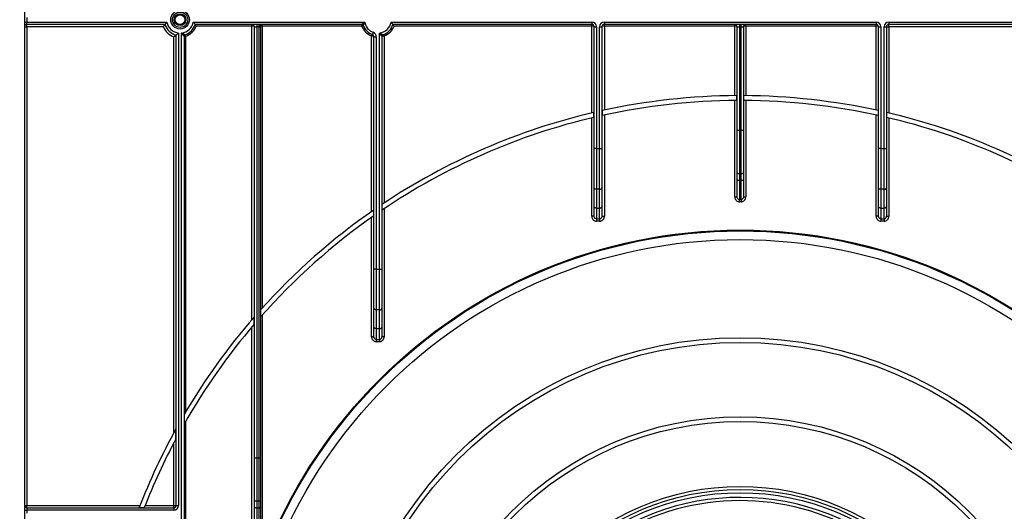
# Model space of a CAD drawing. Units: millimetres. Extents: x 8 to 422, y -29 to 291.
# Drawn here: x 57 to 102, y 196 to 218 of the extents above; entities that cross this region are included whole.
import ezdxf

# ---------------------------------------------------------------- set-up
doc = ezdxf.new("R2010")
doc.units = ezdxf.units.MM
doc.layers.add('FORMAT', color=7, linetype='Continuous')
doc.styles.add('SLDTEXTSTYLE1', font='TXT', dxfattribs={"width": 0.7})
doc.dimstyles.new('SLDDIMSTYLE0', dxfattribs={"dimtxt": 3.393075, "dimasz": 5, "dimexe": 0, "dimexo": 0.0625, "dimgap": 0.848269, "dimtad": 2, "dimdec": 4, "dimlfac": 7, "dimrnd": 1e-09, "dimzin": 12, "dimdsep": 46, "dimtxsty": 'SLDTEXTSTYLE1', "dimsah": 1, "dimcen": 0.09, "dimadec": 0, "dimazin": 3, "dimtfac": 1, "dimtdec": 4, "dimtofl": 0, "dimtmove": 0, "dimatfit": 3, "dimfxl": 0, "dimfrac": 2, "dimtolj": 1, "dimtzin": 12, "dimarcsym": 0})

# ---------------------------------------------------------------- blocks, each defined once
blk = doc.blocks.new('_D_1')
at = {"layer": 'FORMAT'}
for p, q in [((45.009, 208.122), (45.009, 253.825)), ((135.009, 208.122), (135.009, 253.825)), ((45.009, 252.825), (135.009, 252.825))]:
    blk.add_line(p, q, dxfattribs=at)
for points in [[(45.009, 252.825), (50.009, 252.385), (50.009, 253.265)], [(135.009, 252.825), (130.009, 253.265), (130.009, 252.385)]]:
    blk.add_solid(points, dxfattribs=at)
at = {"layer": 'FORMAT', "insert": (84.585, 257.199), "char_height": 3.3931, "attachment_point": 1, "style": 'SLDTEXTSTYLE1'}
blk.add_mtext('630', dxfattribs=at)

msp = doc.modelspace()

# ---------------------------------------------------------------- linework, layer by layer
at = {"color": 7, "linetype": 'Continuous', "lineweight": 25}
for p, q in [((57.652053, 228.729071), (57.652053, 153.743356)), ((57.759196, 218.550499), (57.759196, 218.336213)), ((57.652053, 218.336213), (57.759196, 218.336213)), ((57.652053, 218.121928), (57.759196, 218.121928)), ((57.759196, 218.229071), (57.759196, 218.336213)), ((57.759196, 218.336213), (64.090153, 218.336213)), ((64.006382, 218.229071), (57.759196, 218.229071)), ((57.759196, 218.121928), (57.759196, 218.229071)), ((63.931838, 218.121928), (57.759196, 218.121928)), ((57.759196, 218.121928), (57.759196, 196.514785)), ((65.285381, 218.336213), (73.03301, 218.336213)), ((72.898699, 218.229071), (65.369152, 218.229071)), ((67.937767, 218.157642), (65.419692, 218.157642)), ((67.937767, 218.157642), (67.937767, 218.229071)), ((67.937767, 204.902381), (67.937767, 218.157642)), ((68.04491, 218.121928), (68.152053, 218.121928)), ((68.04491, 198.665225), (68.04491, 218.121928)), ((68.152053, 218.229071), (68.152053, 218.121928)), ((68.259196, 218.121928), (68.152053, 218.121928)), ((68.152053, 218.121928), (68.152053, 198.665225)), ((68.259196, 218.121928), (68.259196, 218.229071)), ((68.259196, 218.121928), (68.330624, 218.121928)), ((68.259196, 198.665225), (68.259196, 218.121928)), ((68.330624, 218.157642), (68.330624, 218.121928)), ((68.330624, 218.157642), (68.402053, 218.157642)), ((68.330624, 218.121928), (68.330624, 198.665225)), ((68.402053, 218.157642), (68.402053, 218.229071)), ((68.402053, 218.157642), (68.402053, 205.427937)), ((72.898699, 218.157642), (68.402053, 218.157642)), ((72.898699, 218.157642), (72.898699, 218.229071)), ((72.898699, 218.157642), (72.965238, 218.183616)), ((74.228239, 218.336213), (83.29491, 218.336213)), ((83.29491, 218.229071), (74.312009, 218.229071)), ((83.29491, 218.157642), (74.362549, 218.157642)), ((83.29491, 218.336213), (83.29491, 218.229071)), ((83.29491, 218.157642), (83.29491, 218.229071)), ((83.29491, 214.23078), (83.29491, 218.157642)), ((83.402053, 218.121928), (83.509196, 218.121928)), ((83.402053, 212.622232), (83.402053, 218.121928)), ((83.509196, 218.121928), (83.509196, 212.622232)), ((83.652053, 212.622232), (83.652053, 218.121928)), ((83.652053, 218.121928), (83.759196, 218.121928)), ((83.759196, 218.121928), (83.759196, 212.622232)), ((83.866339, 218.336213), (96.152053, 218.336213)), ((83.866339, 218.336213), (83.866339, 218.229071)), ((96.152053, 218.229071), (83.866339, 218.229071)), ((83.866339, 218.157642), (83.866339, 218.229071)), ((83.866339, 218.157642), (83.866339, 214.360021)), ((89.759196, 218.157642), (83.866339, 218.157642)), ((89.759196, 218.157642), (89.759196, 218.229071)), ((89.759196, 215.013713), (89.759196, 218.157642)), ((89.866339, 218.121928), (89.973481, 218.121928)), ((89.866339, 213.450939), (89.866339, 218.121928)), ((89.973481, 218.229071), (89.973481, 218.121928)), ((90.04491, 218.121928), (89.973481, 218.121928)), ((89.973481, 218.121928), (89.973481, 213.450939)), ((90.04491, 218.121928), (90.04491, 218.229071)), ((90.04491, 218.121928), (90.152053, 218.121928)), ((90.04491, 213.450939), (90.04491, 218.121928)), ((90.152053, 218.121928), (90.152053, 213.450939)), ((90.259196, 218.157642), (90.259196, 218.229071)), ((90.259196, 218.157642), (90.259196, 215.013713)), ((96.152053, 218.157642), (90.259196, 218.157642)), ((96.152053, 218.336213), (96.152053, 218.229071)), ((96.152053, 218.157642), (96.152053, 218.229071)), ((96.152053, 214.360021), (96.152053, 218.157642)), ((96.259196, 218.121928), (96.366339, 218.121928)), ((96.259196, 212.622232), (96.259196, 218.121928)), ((96.366339, 218.121928), (96.366339, 212.622232)), ((96.509196, 212.622232), (96.509196, 218.121928)), ((96.509196, 218.121928), (96.616339, 218.121928)), ((96.616339, 218.121928), (96.616339, 212.622232)), ((96.616339, 218.121928), (96.723481, 218.121928)), ((96.723481, 218.336213), (105.790153, 218.336213)), ((96.723481, 218.336213), (96.723481, 218.229071)), ((105.655842, 218.229071), (96.723481, 218.229071)), ((96.723481, 218.121928), (96.723481, 218.229071)), ((105.670808, 218.121928), (96.723481, 218.121928)), ((96.723481, 218.121928), (96.723481, 214.23078)), ((64.402053, 199.785244), (64.402053, 217.673219)), ((64.509196, 196.514785), (64.509196, 217.751752)), ((64.616339, 217.84043), (64.616339, 196.514785)), ((64.759196, 195.800499), (64.759196, 217.84043)), ((64.866339, 217.698476), (64.866339, 195.800499)), ((64.937767, 217.698476), (64.866339, 217.698476)), ((64.937767, 217.698476), (64.91504, 217.766192)), ((64.937767, 217.698476), (64.937767, 200.728899)), ((73.34491, 217.711431), (73.370884, 217.77797)), ((73.34491, 209.780246), (73.34491, 217.711431)), ((73.382177, 217.706703), (73.34491, 217.711431)), ((73.419444, 217.874124), (73.382177, 217.773671)), ((73.452053, 207.1792), (73.452053, 217.673219)), ((73.452053, 217.673219), (73.559196, 217.673219)), ((73.559196, 217.673219), (73.559196, 207.1792)), ((73.702053, 207.1792), (73.702053, 217.84043)), ((73.809196, 217.698476), (73.809196, 207.1792)), ((73.916339, 217.711431), (73.890365, 217.77797)), ((73.916339, 217.711431), (73.916339, 210.168555)), ((89.860211, 214.800116), (89.860211, 215.014404)), ((90.15818, 215.014404), (90.15818, 214.800116)), ((89.759196, 210.447968), (89.759196, 214.799419)), ((90.259196, 214.799419), (90.259196, 210.447968)), ((83.395925, 214.034436), (83.395925, 214.254506)), ((83.765323, 214.338051), (83.765323, 214.118632)), ((83.866339, 214.140772), (83.866339, 209.567662)), ((96.152053, 209.567662), (96.152053, 214.140772)), ((96.253068, 214.118632), (96.253068, 214.338051)), ((96.622466, 214.254506), (96.622466, 214.034436)), ((83.29491, 209.567662), (83.29491, 214.010524)), ((96.723481, 214.010524), (96.723481, 209.567662)), ((89.866339, 213.450939), (89.973481, 213.450939)), ((89.866339, 211.533183), (89.866339, 213.450939)), ((89.973481, 213.450939), (90.04491, 213.450939)), ((89.973481, 213.450939), (89.973481, 211.496538)), ((90.04491, 211.496538), (90.04491, 213.450939)), ((90.04491, 213.450939), (90.152053, 213.450939)), ((90.152053, 213.450939), (90.152053, 211.533183)), ((83.402053, 210.854566), (83.402053, 212.622232)), ((83.509196, 212.622232), (83.402053, 212.622232)), ((83.509196, 212.622232), (83.652053, 212.622232)), ((83.509196, 212.622232), (83.509196, 210.785696)), ((83.652053, 210.785696), (83.652053, 212.622232)), ((83.652053, 212.622232), (83.759196, 212.622232)), ((83.759196, 212.622232), (83.759196, 210.854566)), ((96.366339, 212.622232), (96.259196, 212.622232)), ((96.259196, 210.854566), (96.259196, 212.622232)), ((96.366339, 212.622232), (96.509196, 212.622232)), ((96.366339, 212.622232), (96.366339, 210.785696)), ((96.509196, 210.785696), (96.509196, 212.622232)), ((96.509196, 212.622232), (96.616339, 212.622232)), ((96.616339, 212.622232), (96.616339, 210.854566)), ((89.866339, 211.228546), (89.866339, 211.533183)), ((90.04491, 211.496538), (89.973481, 211.496538)), ((89.973481, 211.496538), (89.973481, 211.191901)), ((90.04491, 211.191901), (90.04491, 211.496538)), ((90.152053, 211.533183), (90.152053, 211.228546)), ((89.866339, 210.447968), (89.866339, 211.228546)), ((89.973481, 211.191901), (90.04491, 211.191901)), ((89.973481, 211.191901), (89.973481, 210.32243)), ((90.04491, 210.32243), (90.04491, 211.191901)), ((90.152053, 211.228546), (90.152053, 210.447968)), ((83.402053, 210.006069), (83.402053, 210.854566)), ((83.652053, 210.785696), (83.509196, 210.785696)), ((83.509196, 210.785696), (83.509196, 209.937199)), ((83.652053, 209.937199), (83.652053, 210.785696)), ((83.759196, 210.854566), (83.759196, 210.006069)), ((96.259196, 210.006069), (96.259196, 210.854566)), ((96.509196, 210.785696), (96.366339, 210.785696)), ((96.366339, 210.785696), (96.366339, 209.937199)), ((96.509196, 209.937199), (96.509196, 210.785696)), ((96.616339, 210.854566), (96.616339, 210.006069)), ((73.815323, 210.101344), (73.815323, 209.843176)), ((89.759196, 210.447968), (89.866339, 210.447968)), ((89.973481, 210.32243), (90.04491, 210.32243)), ((89.973481, 210.220575), (89.973481, 210.32243)), ((90.04491, 210.220575), (89.973481, 210.220575)), ((90.04491, 210.32243), (90.04491, 210.220575)), ((90.152053, 210.447968), (90.259196, 210.447968)), ((73.445925, 209.589439), (73.445925, 209.850339)), ((73.916339, 209.911108), (73.916339, 204.12463)), ((83.402053, 209.567662), (83.402053, 210.006069)), ((83.509196, 209.937199), (83.652053, 209.937199)), ((83.509196, 209.937199), (83.509196, 209.453718)), ((83.652053, 209.453718), (83.652053, 209.937199)), ((83.759196, 210.006069), (83.759196, 209.567662)), ((96.259196, 209.567662), (96.259196, 210.006069)), ((96.366339, 209.937199), (96.509196, 209.937199)), ((96.366339, 209.937199), (96.366339, 209.453718)), ((96.509196, 209.453718), (96.509196, 209.937199)), ((96.616339, 210.006069), (96.616339, 209.567662)), ((73.34491, 204.12463), (73.34491, 209.518573)), ((83.402053, 209.567662), (83.29491, 209.567662)), ((83.509196, 209.453718), (83.652053, 209.453718)), ((83.509196, 209.453718), (83.509196, 209.348587)), ((83.652053, 209.348587), (83.509196, 209.348587)), ((83.652053, 209.453718), (83.652053, 209.348587)), ((83.759196, 209.567662), (83.866339, 209.567662)), ((96.259196, 209.567662), (96.152053, 209.567662)), ((96.366339, 209.453718), (96.509196, 209.453718)), ((96.366339, 209.453718), (96.366339, 209.348587)), ((96.509196, 209.348587), (96.366339, 209.348587)), ((96.509196, 209.453718), (96.509196, 209.348587)), ((96.616339, 209.567662), (96.723481, 209.567662)), ((73.452053, 205.411534), (73.452053, 207.1792)), ((73.559196, 207.1792), (73.452053, 207.1792)), ((73.559196, 207.1792), (73.702053, 207.1792)), ((73.559196, 207.1792), (73.559196, 205.342664)), ((73.702053, 205.342664), (73.702053, 207.1792)), ((73.702053, 207.1792), (73.809196, 207.1792)), ((73.809196, 207.1792), (73.809196, 205.411534)), ((73.452053, 204.563037), (73.452053, 205.411534)), ((73.702053, 205.342664), (73.559196, 205.342664)), ((73.559196, 205.342664), (73.559196, 204.494167)), ((73.702053, 204.494167), (73.702053, 205.342664)), ((73.809196, 205.411534), (73.809196, 204.563037)), ((68.038782, 204.691152), (68.038782, 205.018913)), ((68.402053, 205.107146), (68.402053, 195.611213)), ((67.937767, 195.662253), (67.937767, 204.572577)), ((73.452053, 204.12463), (73.452053, 204.563037)), ((73.559196, 204.494167), (73.702053, 204.494167)), ((73.559196, 204.494167), (73.559196, 204.010686)), ((73.702053, 204.010686), (73.702053, 204.494167)), ((73.809196, 204.563037), (73.809196, 204.12463)), ((73.452053, 204.12463), (73.34491, 204.12463)), ((73.559196, 204.010686), (73.702053, 204.010686)), ((73.559196, 204.010686), (73.559196, 203.905555)), ((73.702053, 203.905555), (73.559196, 203.905555)), ((73.702053, 204.010686), (73.702053, 203.905555)), ((73.916339, 204.12463), (73.809196, 204.12463)), ((64.937767, 200.304035), (64.937767, 195.800499)), ((64.503068, 199.521093), (64.503068, 199.969572)), ((64.402053, 196.514785), (64.402053, 199.330623)), ((68.04491, 196.747469), (68.04491, 198.665225)), ((68.04491, 198.665225), (68.152053, 198.665225)), ((68.152053, 198.665225), (68.152053, 196.710824)), ((68.152053, 198.665225), (68.259196, 198.665225)), ((68.259196, 196.710824), (68.259196, 198.665225)), ((68.259196, 198.665225), (68.330624, 198.665225)), ((68.330624, 198.665225), (68.330624, 196.735254)), ((68.04491, 196.442831), (68.04491, 196.747469)), ((68.330624, 196.735254), (68.330624, 196.430616)), ((57.652053, 196.514785), (57.759196, 196.514785)), ((57.652053, 196.300499), (57.759196, 196.300499)), ((57.759196, 196.407642), (57.759196, 196.514785)), ((57.759196, 196.514785), (62.879218, 196.514785)), ((57.759196, 196.407642), (57.759196, 196.300499)), ((57.759196, 196.407642), (64.402053, 196.407642)), ((57.759196, 196.300499), (57.759196, 196.157642)), ((64.402053, 196.300499), (57.759196, 196.300499)), ((62.839807, 196.41377), (63.069786, 196.41377)), ((63.109533, 196.514785), (64.402053, 196.514785)), ((64.402053, 196.514785), (64.509196, 196.514785)), ((64.402053, 196.407642), (64.402053, 196.514785)), ((64.402053, 196.407642), (64.402053, 196.300499)), ((64.509196, 196.514785), (64.616339, 196.514785)), ((68.04491, 195.662253), (68.04491, 196.442831)), ((68.259196, 196.710824), (68.152053, 196.710824)), ((68.152053, 196.710824), (68.152053, 196.406186)), ((68.152053, 196.406186), (68.259196, 196.406186)), ((68.152053, 196.406186), (68.152053, 195.536716)), ((68.259196, 196.406186), (68.259196, 196.710824)), ((68.259196, 195.536716), (68.259196, 196.406186)), ((68.330624, 196.430616), (68.330624, 195.611213))]:
    msp.add_line(p, q, dxfattribs=at)
at = {"color": 7, "linetype": 'Continuous', "lineweight": 25, "flags": 128}
for points in [[(73.382177, 217.706703), (73.385735, 217.71886), (73.388363, 217.730619), (73.389975, 217.741595), (73.390518, 217.751428), (73.389975, 217.759798), (73.388363, 217.766429), (73.385735, 217.771104), (73.382177, 217.773671)], [(89.866339, 211.533183), (89.868397, 211.526034), (89.874494, 211.51916), (89.884395, 211.512824), (89.89772, 211.507271), (89.913956, 211.502714), (89.93248, 211.499328), (89.952579, 211.497242), (89.973481, 211.496538)], [(90.04491, 211.496538), (90.065813, 211.497242), (90.085912, 211.499328), (90.104435, 211.502714), (90.120671, 211.507271), (90.133996, 211.512824), (90.143897, 211.51916), (90.149994, 211.526034), (90.152053, 211.533183)], [(89.866339, 211.228546), (89.868397, 211.221397), (89.874494, 211.214522), (89.884395, 211.208187), (89.89772, 211.202634), (89.913956, 211.198077), (89.93248, 211.19469), (89.952579, 211.192605), (89.973481, 211.191901)], [(90.04491, 211.191901), (90.065813, 211.192605), (90.085912, 211.19469), (90.104435, 211.198077), (90.120671, 211.202634), (90.133996, 211.208187), (90.143897, 211.214522), (90.149994, 211.221397), (90.152053, 211.228546)], [(83.509196, 210.785696), (83.488293, 210.787019), (83.468194, 210.790938), (83.44967, 210.797303), (83.433434, 210.805868), (83.42011, 210.816304), (83.410209, 210.828211), (83.404112, 210.84113), (83.402053, 210.854566)], [(83.652053, 210.785696), (83.672955, 210.787019), (83.693055, 210.790938), (83.711578, 210.797303), (83.727814, 210.805868), (83.741139, 210.816304), (83.75104, 210.828211), (83.757137, 210.84113), (83.759196, 210.854566)], [(96.366339, 210.785696), (96.345436, 210.787019), (96.325337, 210.790938), (96.306813, 210.797303), (96.290577, 210.805868), (96.277253, 210.816304), (96.267351, 210.828211), (96.261254, 210.84113), (96.259196, 210.854566)], [(96.509196, 210.785696), (96.530098, 210.787019), (96.550198, 210.790938), (96.568721, 210.797303), (96.584957, 210.805868), (96.598282, 210.816304), (96.608183, 210.828211), (96.61428, 210.84113), (96.616339, 210.854566)], [(83.509196, 209.937199), (83.488293, 209.938522), (83.468194, 209.942441), (83.44967, 209.948805), (83.433434, 209.95737), (83.42011, 209.967807), (83.410209, 209.979713), (83.404112, 209.992633), (83.402053, 210.006069)], [(83.652053, 209.937199), (83.672955, 209.938522), (83.693055, 209.942441), (83.711578, 209.948805), (83.727814, 209.95737), (83.741139, 209.967807), (83.75104, 209.979713), (83.757137, 209.992633), (83.759196, 210.006069)], [(96.366339, 209.937199), (96.345436, 209.938522), (96.325337, 209.942441), (96.306813, 209.948805), (96.290577, 209.95737), (96.277253, 209.967807), (96.267351, 209.979713), (96.261254, 209.992633), (96.259196, 210.006069)], [(96.509196, 209.937199), (96.530098, 209.938522), (96.550198, 209.942441), (96.568721, 209.948805), (96.584957, 209.95737), (96.598282, 209.967807), (96.608183, 209.979713), (96.61428, 209.992633), (96.616339, 210.006069)], [(73.559196, 205.342664), (73.538293, 205.343987), (73.518194, 205.347906), (73.49967, 205.354271), (73.483434, 205.362835), (73.47011, 205.373272), (73.460209, 205.385178), (73.454112, 205.398098), (73.452053, 205.411534)], [(73.702053, 205.342664), (73.722955, 205.343987), (73.743055, 205.347906), (73.761578, 205.354271), (73.777814, 205.362835), (73.791139, 205.373272), (73.80104, 205.385178), (73.807137, 205.398098), (73.809196, 205.411534)], [(73.559196, 204.494167), (73.538293, 204.49549), (73.518194, 204.499409), (73.49967, 204.505773), (73.483434, 204.514338), (73.47011, 204.524774), (73.460209, 204.536681), (73.454112, 204.549601), (73.452053, 204.563037)], [(73.702053, 204.494167), (73.722955, 204.49549), (73.743055, 204.499409), (73.761578, 204.505773), (73.777814, 204.514338), (73.791139, 204.524774), (73.80104, 204.536681), (73.807137, 204.549601), (73.809196, 204.563037)], [(68.04491, 196.747469), (68.046969, 196.74032), (68.053066, 196.733446), (68.062967, 196.72711), (68.076291, 196.721557), (68.092527, 196.717), (68.111051, 196.713613), (68.13115, 196.711528), (68.152053, 196.710824)], [(68.259196, 196.710824), (68.273131, 196.711293), (68.28653, 196.712684), (68.298879, 196.714941), (68.309703, 196.717979), (68.318586, 196.721681), (68.325187, 196.725905), (68.329252, 196.730488), (68.330624, 196.735254)], [(68.04491, 196.442831), (68.046969, 196.435682), (68.053066, 196.428808), (68.062967, 196.422473), (68.076291, 196.41692), (68.092527, 196.412362), (68.111051, 196.408976), (68.13115, 196.406891), (68.152053, 196.406186)], [(68.259196, 196.406186), (68.273131, 196.406656), (68.28653, 196.408046), (68.298879, 196.410304), (68.309703, 196.413342), (68.318586, 196.417044), (68.325187, 196.421268), (68.329252, 196.42585), (68.330624, 196.430616)]]:
    msp.add_lwpolyline(points, dxfattribs=at)
at = {"color": 7, "linetype": 'Continuous', "lineweight": 25}
for centre, radius in [((64.687767, 218.443356), 0.421427), ((64.687767, 218.443356), 0.345665), ((64.687767, 218.443356), 0.267023), ((64.687767, 218.443356), 0.221273), ((90.009196, 185.871928), 23.071429), ((90.009196, 185.871928), 23.033644), ((90.009196, 185.871928), 22.642857), ((90.009196, 185.871928), 18.214286), ((90.009196, 185.871928), 18), ((90.009196, 185.871928), 14.642857), ((90.009196, 185.871928), 14.428571), ((90.009196, 185.871928), 11.5), ((90.009196, 185.871928), 11.357143), ((90.009196, 185.871928), 11.214286)]:
    msp.add_circle(centre, radius, dxfattribs=at)
for centre, radius, start, end in [((57.759196, 218.121928), 0.107143, 90, 180), ((64.687767, 218.443356), 0.821429, 203.0356841, 249.6455936), ((64.687767, 218.443356), 0.714286, 197.4576031, 255.5224878), ((64.687767, 218.443356), 0.607143, 190.1642486, 263.243673), ((64.687767, 218.443356), 0.607143, 276.756327, 349.8357514), ((64.687767, 218.443356), 0.714286, 288.5530045, 342.5423969), ((64.687767, 218.443356), 0.785714, 288.5530045, 338.6763137), ((67.937767, 218.121928), 0.107143, 0, 90), ((68.402053, 218.157642), 0.071429, 90, 180), ((72.898699, 218.157642), 0.071429, 21.3236863, 90), ((73.630624, 218.443356), 0.785714, 201.3236863, 248.6763137), ((73.630624, 218.443356), 0.714286, 201.3236863, 249.6455936), ((73.630624, 218.443356), 0.607143, 190.1642486, 249.6455936), ((73.630624, 218.443356), 0.607143, 276.756327, 349.8357514), ((73.630624, 218.443356), 0.714286, 288.5530045, 342.5423969), ((73.630624, 218.443356), 0.785714, 291.3236863, 338.6763137), ((83.29491, 218.121928), 0.214286, 0, 90), ((83.29491, 218.121928), 0.107143, 0, 90), ((83.866339, 218.121928), 0.214286, 90, 180), ((83.866339, 218.121928), 0.107143, 90, 180), ((89.759196, 218.121928), 0.107143, 0, 90), ((90.259196, 218.121928), 0.107143, 90, 180), ((96.152053, 218.121928), 0.214286, 0, 90), ((96.152053, 218.121928), 0.107143, 0, 90), ((96.723481, 218.121928), 0.214286, 90, 180), ((96.723481, 218.121928), 0.107143, 90, 180), ((64.937767, 217.698476), 0.071429, 108.5530045, 180), ((73.34491, 217.673219), 0.107143, 0, 69.6455936), ((73.34491, 217.673219), 0.214286, 0, 69.6455936), ((73.880624, 217.698476), 0.071429, 108.5530045, 180), ((90.009196, 185.871928), 29.142857, 90.29291, 102.3715609), ((90.009196, 185.871928), 29.142857, 77.6284391, 89.70709), ((90.009196, 185.871928), 28.928571, 90.2950797, 102.46467), ((90.009196, 185.871928), 28.928571, 77.53533, 89.7049203), ((90.009196, 185.871928), 29.142857, 103.1161567, 123.7570193), ((90.009196, 185.871928), 29.142857, 56.2429807, 76.8838433), ((90.009196, 185.871928), 28.928571, 103.2150668, 124.0411504), ((90.009196, 185.871928), 28.928571, 55.9588496, 76.7849332), ((90.009196, 185.871928), 29.142857, 124.6350732, 138.0623506), ((90.009196, 185.871928), 28.928571, 124.9287611, 138.5369351), ((90.009196, 185.871928), 29.142857, 138.9281897, 149.6262138), ((90.009196, 185.871928), 28.928571, 139.4175914, 150.358369), ((90.009196, 185.871928), 29.142857, 151.0698697, 158.7935288), ((90.009196, 185.871928), 28.928571, 151.8473046, 158.6287624), ((90.009196, 185.871928), 11, 49.8436215, 220.1563785), ((57.759196, 196.514785), 0.107143, 180, 270), ((64.402053, 196.514785), 0.214286, 270, 0), ((64.402053, 196.514785), 0.107143, 270, 0), ((90.009196, 185.871928), 10.857143, 50.1573412, 172.3774228)]:
    msp.add_arc(centre, radius, start, end, dxfattribs=at)
for centre, start_param, end_param in [((67.937767, 218.121928), 0, 1.570796327), ((83.29491, 218.121928), 0, 1.570796327), ((83.866339, 218.121928), 1.570796327, 3.141592654), ((89.759196, 218.121928), 0, 1.570796327), ((90.259196, 218.121928), 1.570796327, 3.141592654), ((96.152053, 218.121928), 0, 1.570796327), ((73.34491, 217.673219), 0, 1.215544918)]:
    msp.add_ellipse(centre, major_axis=(0.107143, 0), ratio=0.333333333, start_param=start_param, end_param=end_param, dxfattribs=at)
for points, knots in [([(63.931838, 218.121928), (63.931988, 218.122154), (63.94143, 218.136426), (63.958486, 218.161707), (63.979753, 218.19217), (63.994535, 218.212834), (64.004406, 218.226384), (64.005723, 218.228174), (64.006382, 218.229071)], [0, 0, 0, 0, 0.004382352, 0.27582489, 0.487978365, 0.666800437, 0.833138653, 1, 1, 1, 1]), ([(64.006382, 218.229071), (64.007028, 218.229953), (64.008319, 218.231717), (64.018168, 218.245043), (64.033273, 218.265098), (64.055125, 218.293336), (64.075159, 218.318194), (64.08756, 218.333114), (64.089984, 218.336012), (64.090153, 218.336213)], [0, 0, 0, 0, 0.161144889, 0.321842972, 0.493111379, 0.695641761, 0.940751629, 0.995877644, 1, 1, 1, 1]), ([(65.285381, 218.336213), (65.28555, 218.336012), (65.287974, 218.333114), (65.300376, 218.318194), (65.32041, 218.293336), (65.342261, 218.265098), (65.357366, 218.245043), (65.367215, 218.231717), (65.368506, 218.229953), (65.369152, 218.229071)], [0, 0, 0, 0, 0.0041223564, 0.0592483708, 0.3043582394, 0.5068886206, 0.6781570277, 0.8388551105, 1, 1, 1, 1]), ([(65.419692, 218.157642), (65.419568, 218.157824), (65.413018, 218.167411), (65.401334, 218.184273), (65.386938, 218.204561), (65.377045, 218.218275), (65.370465, 218.227284), (65.36959, 218.228474), (65.369152, 218.229071)], [0, 0, 0, 0, 0.005315774, 0.279741023, 0.490611913, 0.66836049, 0.833924689, 1, 1, 1, 1]), ([(68.330624, 218.157642), (68.329895, 218.159369), (68.328247, 218.163269), (68.314608, 218.175184), (68.296043, 218.195928), (68.280998, 218.215621), (68.269098, 218.226655), (68.262665, 218.22905), (68.259284, 218.22907), (68.259196, 218.229071)], [0, 0, 0, 0, 0.119910208, 0.270836083, 0.477132327, 0.704096725, 0.843716568, 0.995922126, 1, 1, 1, 1]), ([(72.898699, 218.229071), (72.899584, 218.22985), (72.901333, 218.23139), (72.911515, 218.240252), (72.926642, 218.253199), (72.947493, 218.270668), (72.975995, 218.293523), (73.00375, 218.314872), (73.022874, 218.328942), (73.032733, 218.336015), (73.03301, 218.336213)], [0, 0, 0, 0, 0.129471969, 0.255959946, 0.315698172, 0.516502003, 0.6800094, 0.836316438, 0.995404523, 1, 1, 1, 1]), ([(73.03301, 218.336213), (73.032863, 218.335906), (73.022817, 218.314818), (73.007995, 218.282551), (72.989223, 218.24001), (72.97908, 218.216398), (72.9716, 218.198775), (72.96653, 218.186711), (72.965665, 218.18464), (72.965238, 218.183616)], [0, 0, 0, 0, 0.0046806352, 0.3209338159, 0.4829615512, 0.6818042478, 0.733767561, 0.8683941099, 1, 1, 1, 1]), ([(74.228239, 218.336213), (74.228407, 218.336012), (74.230831, 218.333114), (74.243233, 218.318194), (74.263267, 218.293336), (74.285118, 218.265098), (74.300223, 218.245043), (74.310072, 218.231717), (74.311363, 218.229953), (74.312009, 218.229071)], [0, 0, 0, 0, 0.004122356, 0.059248371, 0.304358239, 0.506888621, 0.678157028, 0.838855111, 1, 1, 1, 1]), ([(74.362549, 218.157642), (74.362425, 218.157824), (74.355875, 218.167411), (74.344191, 218.184273), (74.329795, 218.204561), (74.319902, 218.218275), (74.313323, 218.227284), (74.312448, 218.228474), (74.312009, 218.229071)], [0, 0, 0, 0, 0.0053157744, 0.279741023, 0.4906119134, 0.6683604904, 0.833924689, 1, 1, 1, 1]), ([(64.402053, 217.673219), (64.402274, 217.673372), (64.404141, 217.674671), (64.418937, 217.684993), (64.444164, 217.702955), (64.473217, 217.72435), (64.493378, 217.73957), (64.506572, 217.749715), (64.50832, 217.751072), (64.509196, 217.751752)], [0, 0, 0, 0, 0.004296803, 0.036279857, 0.287871511, 0.498835085, 0.674332361, 0.836888397, 1, 1, 1, 1]), ([(64.509196, 217.751752), (64.510057, 217.752418), (64.511777, 217.753746), (64.524731, 217.763854), (64.545985, 217.780756), (64.577482, 217.806581), (64.603016, 217.828596), (64.616143, 217.840256), (64.616339, 217.84043)], [0, 0, 0, 0, 0.157011161, 0.313550142, 0.48095871, 0.728203116, 0.995948567, 1, 1, 1, 1]), ([(64.866339, 217.698476), (64.865587, 217.699374), (64.864092, 217.70116), (64.855425, 217.711645), (64.84258, 217.727449), (64.824624, 217.750041), (64.801477, 217.780549), (64.779972, 217.81019), (64.766263, 217.829968), (64.759386, 217.840148), (64.759196, 217.84043)], [0, 0, 0, 0, 0.123961749, 0.246666297, 0.307933138, 0.50718764, 0.683233263, 0.838153703, 0.995519972, 1, 1, 1, 1]), ([(64.759196, 217.84043), (64.759498, 217.840274), (64.780544, 217.829428), (64.81369, 217.813012), (64.857423, 217.792328), (64.882169, 217.780981), (64.89997, 217.772926), (64.911989, 217.767547), (64.914036, 217.766638), (64.91504, 217.766192)], [0, 0, 0, 0, 0.004567703, 0.318006737, 0.492406213, 0.689571454, 0.742882049, 0.873881336, 1, 1, 1, 1]), ([(73.702053, 217.84043), (73.702355, 217.840274), (73.723401, 217.829428), (73.756547, 217.813012), (73.800281, 217.792328), (73.825026, 217.780981), (73.842828, 217.772926), (73.854846, 217.767547), (73.856893, 217.766638), (73.857897, 217.766192)], [0, 0, 0, 0, 0.004567703, 0.318006737, 0.492406213, 0.689571454, 0.742882049, 0.873881336, 1, 1, 1, 1]), ([(73.809196, 217.698476), (73.808444, 217.699374), (73.80695, 217.70116), (73.798282, 217.711645), (73.785437, 217.727449), (73.767481, 217.750041), (73.744334, 217.780549), (73.722829, 217.81019), (73.70912, 217.829968), (73.702243, 217.840148), (73.702053, 217.84043)], [0, 0, 0, 0, 0.123961749, 0.246666297, 0.307933138, 0.50718764, 0.683233263, 0.838153703, 0.995519972, 1, 1, 1, 1]), ([(73.916339, 217.711431), (73.906377, 217.710151), (73.884714, 217.707365), (73.854299, 217.703671), (73.82927, 217.700742), (73.812446, 217.698838), (73.810283, 217.698597), (73.809196, 217.698476)], [0, 0, 0, 0, 0.178626564, 0.388467299, 0.592066044, 0.794963251, 1, 1, 1, 1]), ([(89.759196, 210.447968), (89.760775, 210.426909), (89.764205, 210.38118), (89.793664, 210.316715), (89.841942, 210.263404), (89.903965, 210.227515), (89.950304, 210.222889), (89.973481, 210.220575)], [0, 0, 0, 0, 0.182287755, 0.395839427, 0.5997437339, 0.7998040138, 1, 1, 1, 1]), ([(89.973481, 210.32243), (89.961843, 210.323708), (89.938276, 210.326296), (89.90712, 210.346185), (89.883093, 210.375596), (89.868729, 210.411139), (89.867102, 210.4362), (89.866339, 210.447968)], [0, 0, 0, 0, 0.186400268, 0.377440163, 0.580382704, 0.802966642, 1, 1, 1, 1]), ([(90.152053, 210.447968), (90.150831, 210.432977), (90.14844, 210.403638), (90.128535, 210.364431), (90.098974, 210.336307), (90.068882, 210.323783), (90.050755, 210.32276), (90.04491, 210.32243)], [0, 0, 0, 0, 0.250467831, 0.490187746, 0.708231865, 0.905926761, 1, 1, 1, 1]), ([(90.04491, 210.220575), (90.056585, 210.221182), (90.092473, 210.223049), (90.151693, 210.245458), (90.210796, 210.296201), (90.251508, 210.367159), (90.256635, 210.421045), (90.259196, 210.447968)], [0, 0, 0, 0, 0.1013060415, 0.3114035899, 0.5343490163, 0.7673551195, 1, 1, 1, 1]), ([(83.29491, 209.567662), (83.296143, 209.549947), (83.299066, 209.507951), (83.326169, 209.446145), (83.374587, 209.39217), (83.437976, 209.355629), (83.485454, 209.350935), (83.509196, 209.348587)], [0, 0, 0, 0, 0.156505082, 0.371023446, 0.581720328, 0.790832839, 1, 1, 1, 1]), ([(83.509196, 209.453718), (83.497305, 209.454939), (83.473407, 209.457392), (83.441636, 209.476436), (83.417468, 209.50453), (83.40409, 209.536638), (83.402661, 209.558399), (83.402053, 209.567662)], [0, 0, 0, 0, 0.203288283, 0.408566242, 0.619054359, 0.837843736, 1, 1, 1, 1]), ([(83.759196, 209.567662), (83.758003, 209.55457), (83.75564, 209.528638), (83.736682, 209.493932), (83.708647, 209.468216), (83.678511, 209.455388), (83.659212, 209.45417), (83.652053, 209.453718)], [0, 0, 0, 0, 0.228497425, 0.452586868, 0.668803571, 0.877139014, 1, 1, 1, 1]), ([(83.652053, 209.348587), (83.666362, 209.349461), (83.704791, 209.351808), (83.764726, 209.376377), (83.820776, 209.425745), (83.85903, 209.492384), (83.863903, 209.542574), (83.866339, 209.567662)], [0, 0, 0, 0, 0.126526271, 0.339816402, 0.557752552, 0.778936615, 1, 1, 1, 1]), ([(96.152053, 209.567662), (96.153286, 209.549947), (96.156209, 209.507951), (96.183312, 209.446145), (96.23173, 209.39217), (96.295119, 209.355629), (96.342597, 209.350935), (96.366339, 209.348587)], [0, 0, 0, 0, 0.156505082, 0.371023446, 0.581720328, 0.790832839, 1, 1, 1, 1]), ([(96.366339, 209.453718), (96.354448, 209.454939), (96.330549, 209.457392), (96.298779, 209.476436), (96.274611, 209.50453), (96.261233, 209.536638), (96.259804, 209.558399), (96.259196, 209.567662)], [0, 0, 0, 0, 0.203288283, 0.408566242, 0.619054359, 0.837843736, 1, 1, 1, 1]), ([(96.509196, 209.453718), (96.516355, 209.45417), (96.535653, 209.455388), (96.56579, 209.468216), (96.593825, 209.493932), (96.612783, 209.528638), (96.615146, 209.55457), (96.616339, 209.567662)], [0, 0, 0, 0, 0.122860986, 0.331196429, 0.547413132, 0.771502575, 1, 1, 1, 1]), ([(96.509196, 209.348587), (96.523504, 209.349461), (96.561934, 209.351808), (96.621869, 209.376377), (96.677918, 209.425745), (96.716173, 209.492384), (96.721046, 209.542574), (96.723481, 209.567662)], [0, 0, 0, 0, 0.126526271, 0.339816402, 0.557752552, 0.778936615, 1, 1, 1, 1]), ([(73.34491, 204.12463), (73.346143, 204.106915), (73.349066, 204.064919), (73.376169, 204.003113), (73.424587, 203.949138), (73.487976, 203.912597), (73.535454, 203.907902), (73.559196, 203.905555)], [0, 0, 0, 0, 0.156505082, 0.371023446, 0.581720328, 0.790832839, 1, 1, 1, 1]), ([(73.559196, 204.010686), (73.547305, 204.011907), (73.523407, 204.01436), (73.491636, 204.033403), (73.467468, 204.061498), (73.45409, 204.093606), (73.452661, 204.115367), (73.452053, 204.12463)], [0, 0, 0, 0, 0.203288283, 0.408566242, 0.619054359, 0.837843736, 1, 1, 1, 1]), ([(73.702053, 204.010686), (73.709212, 204.011138), (73.728511, 204.012356), (73.758647, 204.025184), (73.786682, 204.050899), (73.80564, 204.085606), (73.808003, 204.111537), (73.809196, 204.12463)], [0, 0, 0, 0, 0.122860986, 0.331196429, 0.547413132, 0.771502575, 1, 1, 1, 1]), ([(73.702053, 203.905555), (73.716362, 203.906429), (73.754791, 203.908776), (73.814726, 203.933345), (73.870776, 203.982713), (73.90903, 204.049352), (73.913903, 204.099542), (73.916339, 204.12463)], [0, 0, 0, 0, 0.126526271, 0.339816402, 0.557752552, 0.778936615, 1, 1, 1, 1])]:
    msp.add_open_spline(points, degree=3, knots=knots, dxfattribs=at)

# ---------------------------------------------------------------- dimensions: what is measured, and where the dimension line sits
at = {"layer": 'FORMAT'}
dim = msp.add_linear_dim(base=(135.009196, 252.825307), p1=(45.009196, 208.121928), p2=(135.009196, 208.121928), dimstyle='SLDDIMSTYLE0', dxfattribs=at)
dim.commit()
dim.dimension.update_dxf_attribs({"geometry": '_D_1', "text_midpoint": (87.720874, 252.825307), "dimtype": 160})

doc.saveas('drawing.dxf')
